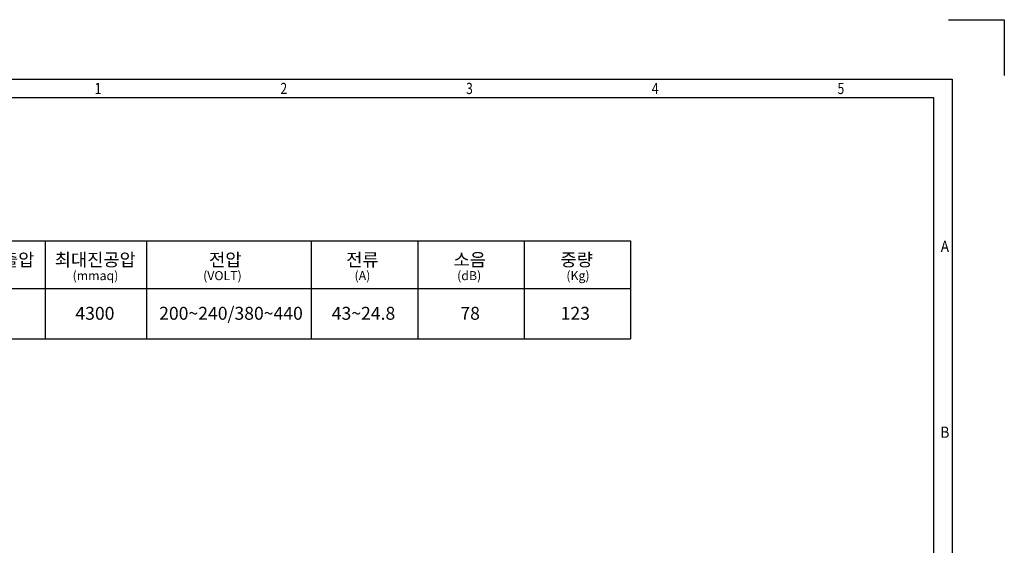
# Model space of a CAD drawing. Units: millimetres. Extents: x 206 to 2503, y 202 to 1827.
# Drawn here: x 1478 to 2503, y 1280 to 1827 of the extents above; entities that cross this region are included whole.
import ezdxf
from ezdxf.enums import TextEntityAlignment as Align

# ---------------------------------------------------------------- set-up
doc = ezdxf.new("R2010")
doc.units = ezdxf.units.MM
doc.styles.get("Standard").update_dxf_attribs({"font": 'txt', "bigfont": 'whgtxt.shx'})
doc.styles.add('STYLE', font='simple', dxfattribs={"width": 0.9, "bigfont": 'KORfast'})

msp = doc.modelspace()

# ---------------------------------------------------------------- linework, layer by layer
at = {"color": 7, "linetype": 'Continuous'}
for p, q in [((2445.1589, 1826.5612), (2503.1776, 1826.5612)), ((2503.1776, 1826.5612), (2503.1776, 1768.5425)), ((282.9947, 1764.6746), (2449.0268, 1764.6746)), ((2449.0268, 1764.6746), (2449.0268, 256.1879))]:
    msp.add_line(p, q, dxfattribs=at)
at = {"color": 43}
for p, q in [((658.6646, 1596.3152), (2113.8656, 1596.3152)), ((1504.2119, 1596.3152), (1504.2119, 1494.4345)), ((1609.9053, 1596.3152), (1609.9053, 1494.4345)), ((1781.4841, 1596.3152), (1781.4841, 1494.4345)), ((1892.2779, 1596.3152), (1892.2779, 1494.4345)), ((2003.0717, 1596.3152), (2003.0717, 1494.4345)), ((2113.8656, 1596.3152), (2113.8656, 1494.4345)), ((658.6646, 1546.7769), (2113.8656, 1546.7769)), ((658.6646, 1494.4345), (2113.8656, 1494.4345))]:
    msp.add_line(p, q, dxfattribs=at)
at = {"color": 7, "linetype": 'Continuous'}
msp.add_lwpolyline([(2429.6873, 275.5275), (2429.6873, 1745.335), (302.3343, 1745.335), (302.3343, 275.5275)], close=True, dxfattribs=at)

# ---------------------------------------------------------------- texts
at = {"color": 7, "linetype": 'Continuous', "style": 'STYLE'}
for s, width, p in [('1', 0.8, (1559.4065, 1755.0048)), ('2', 0.8, (1752.8022, 1755.0048)), ('3', 0.8, (1946.1979, 1755.0048)), ('4', 0.8, (2139.5937, 1755.0048)), ('5', 0.8, (2332.9894, 1755.0048)), ('A', 0.9, (2441.291, 1590.6185)), ('B', 0.9, (2441.291, 1397.2227))]:
    msp.add_text(s, height=11.6037, dxfattribs=dict(at, width=width)).set_placement(p, align=Align.MIDDLE_CENTER)
at = {"color": 150, "attachment_point": 1}
for s, insert, char_height in [('{\\fExpo M|b0|i0|c129|p18;정격토출압}', (1408.7981, 1583.4964), 13.44), ('{\\fExpo M|b0|i0|c129|p18;최대진공압}', (1514.3281, 1583.4964), 13.44), ('{\\fExpo M|b0|i0|c129|p18;전압}', (1675.0363, 1583.4964), 13.44), ('{\\fExpo M|b0|i0|c129|p18;전류}', (1817.8153, 1583.4964), 13.44), ('{\\fExpo M|b0|i0|c129|p18;소음}', (1929.6197, 1583.4964), 13.44), ('{\\fExpo M|b0|i0|c129|p18;중량}', (2041.0069, 1583.4964), 13.44), ('{\\fExpo M|b0|i0|c129|p18;(mmaq)}', (1532.8947, 1564.9099), 9.408), ('{\\fExpo M|b0|i0|c129|p18;(VOLT)}', (1668.8035, 1564.9099), 9.408), ('{\\fExpo M|b0|i0|c129|p18;(A)}', (1826.4811, 1564.9099), 9.408), ('{\\fExpo M|b0|i0|c129|p18;(dB)}', (1933.3423, 1564.9099), 9.408), ('{\\fExpo M|b0|i0|c129|p18;(Kg)}', (2047.0875, 1564.9099), 9.408)]:
    msp.add_mtext(s, dxfattribs=dict(at, insert=insert, char_height=char_height))
at = {"color": 0, "char_height": 13.44, "attachment_point": 1}
for s, insert in [('{\\fArial|b1|i0|c0|p34;4300}', (1535.785, 1527.7127)), ('\\A1;{\\fArial|b1|i0|c0|p34;200~240/380~440}', (1623.0223, 1527.7127)), ('{\\fArial|b1|i0|c0|p34;43~24.8}', (1802.7677, 1527.7127)), ('{\\fArial|b1|i0|c0|p34;78}', (1936.7254, 1527.7127)), ('{\\fArial|b1|i0|c0|p34;123}', (2041.1373, 1527.7127))]:
    msp.add_mtext(s, dxfattribs=dict(at, insert=insert))

doc.saveas('drawing.dxf')
